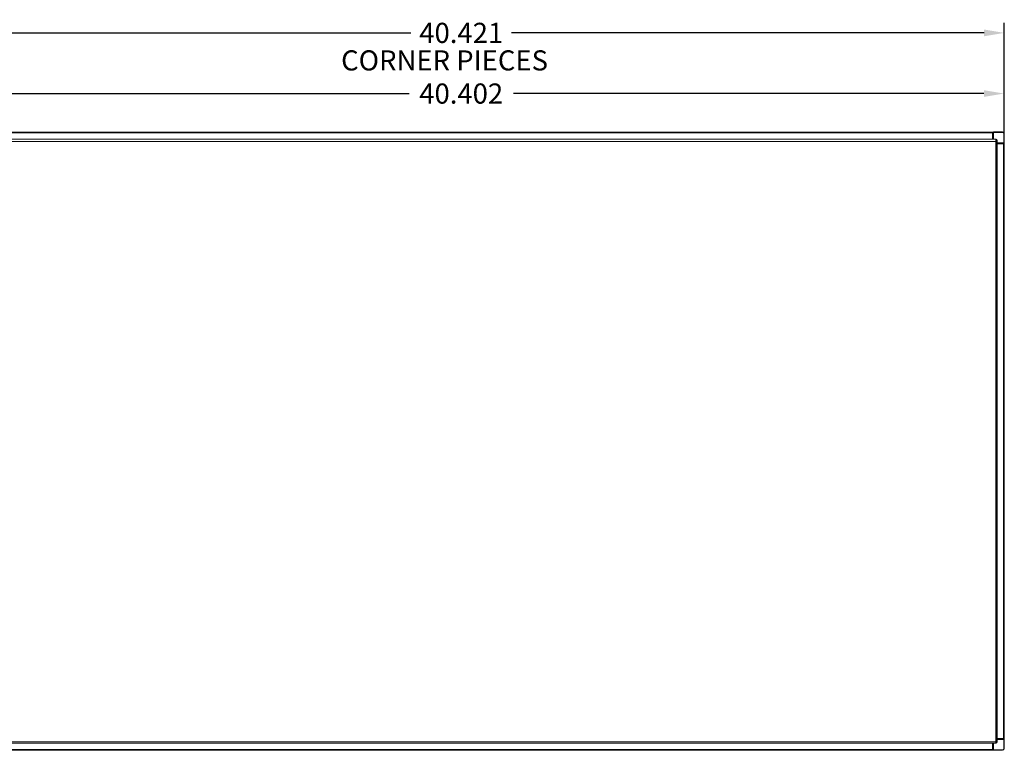
# Model space of a CAD drawing. Extents: x 5 to 132, y 3 to 98.
# Drawn here: x 28 to 65, y 39 to 66 of the extents above; entities that cross this region are included whole.
import ezdxf

# ---------------------------------------------------------------- set-up
doc = ezdxf.new("R2010")
doc.units = 0
doc.header["$MEASUREMENT"] = 0
doc.linetypes.add('DASHED', pattern=[0.75, 0.5, -0.25])
doc.linetypes.add('DCAD_CONTINUOUS', pattern=[0])
doc.layers.get('0').update_dxf_attribs({"linetype": 'DCAD_CONTINUOUS', "lineweight": 0})
for name, color, linetype, lineweight in [('03___PRT_ALL_CURVES', 7, 'DCAD_CONTINUOUS', 0), ('07_ALL_FEATURES', 7, 'DCAD_CONTINUOUS', 0), ('09_ALL_ROUNDS', 7, 'DCAD_CONTINUOUS', 0)]:
    doc.layers.add(name, color=color, linetype=linetype, lineweight=lineweight)
doc.styles.add('DC_TEXTSTYLE4', font='arial.ttf', dxfattribs={"height": 0.75})
doc.styles.add('DC_TEXTSTYLE5', font='arial.ttf', dxfattribs={"height": 0.2})
doc.dimstyles.get("Standard").update_dxf_attribs({"dimtxt": 0.18, "dimasz": 0.18, "dimexe": 0.18, "dimexo": 0.0625, "dimgap": 0.09, "dimtad": 0, "dimtih": 1, "dimtoh": 1, "dimdec": 4, "dimzin": 0, "dimdsep": 46, "dimtxsty": 'Standard', "dimcen": 0.09, "dimadec": 0, "dimazin": 0, "dimtfac": 1, "dimtdec": 4, "dimtofl": 0, "dimtmove": 0, "dimatfit": 3, "dimfxl": 1, "dimtolj": 1, "dimtzin": 0, "dimarcsym": 0})

# ---------------------------------------------------------------- blocks, each defined once
blk = doc.blocks.new('*D1')
at = {"color": 0, "linetype": 'Continuous', "lineweight": -2, "ltscale": 0.004108}
for p, q in [((24.552, 61.514), (24.552, 63.923)), ((64.955, 61.438), (64.955, 63.923)), ((25.302, 63.548), (42.812, 63.548)), ((64.205, 63.548), (46.694, 63.548))]:
    blk.add_line(p, q, dxfattribs=at)
at = {"color": 0}
for points in [[(25.302, 63.673), (25.302, 63.423), (24.552, 63.548)], [(64.205, 63.423), (64.205, 63.673), (64.955, 63.548)]]:
    blk.add_solid(points, dxfattribs=at)
at = {"layer": 'Defpoints', "color": 0}
for p in [(64.955, 63.548), (24.552, 61.451), (64.955, 61.375)]:
    blk.add_point(p, dxfattribs=at)
at = {"color": 0, "lineweight": 0, "insert": (44.753, 63.548), "char_height": 0.75, "attachment_point": 5, "style": 'DC_TEXTSTYLE4'}
blk.add_mtext('\\A1;40.402', dxfattribs=at)
blk = doc.blocks.new('*D4')
at = {"color": 0, "linetype": 'Continuous', "lineweight": -2, "ltscale": 0.004108}
for p, q in [((24.543, 62.011), (24.543, 66.183)), ((64.964, 61.94), (64.964, 66.183)), ((25.293, 65.808), (42.88, 65.808)), ((64.214, 65.808), (46.626, 65.808))]:
    blk.add_line(p, q, dxfattribs=at)
at = {"color": 0}
for points in [[(25.293, 65.933), (25.293, 65.683), (24.543, 65.808)], [(64.214, 65.683), (64.214, 65.933), (64.964, 65.808)]]:
    blk.add_solid(points, dxfattribs=at)
at = {"layer": 'Defpoints', "color": 0}
for p in [(64.964, 65.808), (24.543, 61.948), (64.964, 61.877)]:
    blk.add_point(p, dxfattribs=at)
at = {"color": 0, "lineweight": 0, "insert": (44.753, 65.808), "char_height": 0.75, "attachment_point": 5, "style": 'DC_TEXTSTYLE4'}
blk.add_mtext('\\A1;40.421', dxfattribs=at)

msp = doc.modelspace()

# ---------------------------------------------------------------- linework, layer by layer
at = {"color": 7, "linetype": 'DCAD_CONTINUOUS', "lineweight": 0, "ltscale": 0.004108}
for p, q in [((24.8909, 61.7679), (64.6517, 61.7679)), ((24.966, 61.8435), (64.5405, 61.8435)), ((64.6583, 61.8435), (64.6517, 61.8369)), ((64.6517, 61.8369), (64.6517, 39.3653)), ((64.6911, 39.5066), (64.6911, 61.6957)), ((64.6517, 39.3982), (24.8909, 39.3982)), ((64.5405, 39.3587), (24.966, 39.3587)), ((64.6517, 39.3653), (64.6583, 39.3587))]:
    msp.add_line(p, q, dxfattribs=at)
for centre, start, end in [((64.5334, 62.044), 269.99991, 329.56373), ((64.8916, 39.5165), 179.99991, 239.56373)]:
    msp.add_arc(centre, 0.00329, start, end, dxfattribs=at)
at = {"layer": '03___PRT_ALL_CURVES', "color": 7, "linetype": 'DASHED', "lineweight": 0, "ltscale": 0.032863}
for p, q in [((24.8959, 61.763), (64.6468, 61.763)), ((64.6468, 61.763), (64.6468, 39.4031)), ((64.6468, 39.4031), (24.8959, 39.4031))]:
    msp.add_line(p, q, dxfattribs=at)
at = {"layer": '07_ALL_FEATURES', "color": 7, "linetype": 'DCAD_CONTINUOUS', "lineweight": 0, "ltscale": 0.004108}
for p, q in [((64.5334, 62.0407), (64.5268, 62.0407)), ((64.5268, 62.0308), (64.5367, 62.0308)), ((64.5268, 61.9834), (64.5334, 61.9834)), ((64.5334, 61.9801), (64.5268, 61.9801)), ((64.5268, 61.9768), (64.5334, 61.9769)), ((64.5334, 61.9336), (64.5268, 61.9337)), ((64.5268, 61.9304), (64.5334, 61.9303)), ((64.5268, 61.9271), (64.5334, 61.9271)), ((64.5334, 62.0308), (64.5334, 62.0407)), ((64.5334, 61.9336), (64.5334, 62.0308)), ((64.5334, 61.9834), (64.5367, 61.9834)), ((64.5367, 61.9769), (64.5334, 61.9769)), ((64.5334, 61.9336), (64.5367, 61.9336)), ((64.5334, 61.932), (64.5334, 61.9336)), ((64.5334, 61.9313), (64.5334, 61.932)), ((64.5334, 61.9313), (64.5351, 61.931)), ((64.5334, 61.9303), (64.5334, 61.9313)), ((64.5334, 61.8468), (64.5334, 61.9303)), ((64.5334, 61.9271), (64.5367, 61.9271)), ((64.5351, 61.931), (64.5362, 61.9302)), ((64.5367, 62.0966), (64.8982, 62.0966)), ((64.5367, 62.0966), (64.5367, 61.8468)), ((64.8982, 62.1163), (64.5564, 62.1163)), ((64.5564, 61.8435), (64.5564, 62.1163)), ((64.8982, 62.0966), (64.8982, 62.1163)), ((64.9442, 62.0505), (64.9639, 62.0505)), ((64.9442, 62.0505), (64.9442, 61.6891)), ((64.9639, 61.7088), (64.9639, 62.0505)), ((64.5268, 61.9158), (64.5301, 61.9191)), ((64.5301, 61.9191), (64.5268, 61.9191)), ((64.6583, 61.8468), (64.5268, 61.8468)), ((64.5301, 61.8468), (64.5301, 61.9191)), ((64.5301, 61.8468), (64.5301, 61.8435)), ((64.5334, 61.8468), (64.5335, 61.8435)), ((64.5405, 61.8435), (64.6583, 61.8435)), ((64.6583, 61.8468), (64.6583, 61.8435)), ((64.6944, 61.8106), (64.6911, 61.8106)), ((64.6911, 61.6957), (64.6911, 61.8106)), ((64.9639, 61.7088), (64.6911, 61.7088)), ((64.6911, 61.6858), (64.6944, 61.6858)), ((64.6944, 61.6825), (64.6911, 61.6825)), ((64.6944, 61.6792), (64.6944, 61.8106)), ((64.6944, 61.6891), (64.9442, 61.6891)), ((64.7813, 61.6858), (64.6944, 61.6858)), ((64.7667, 61.6825), (64.6944, 61.6825)), ((64.7667, 61.6825), (64.7634, 61.6792)), ((64.7667, 61.6792), (64.7667, 61.6825)), ((64.7747, 61.6858), (64.7747, 61.6891)), ((64.7747, 61.6858), (64.7747, 61.6792)), ((64.778, 61.6858), (64.778, 61.6792)), ((64.7813, 61.6891), (64.7813, 61.6858)), ((64.8245, 61.6858), (64.7814, 61.6858)), ((64.7815, 61.6792), (64.7814, 61.6858)), ((64.8245, 61.6858), (64.8244, 61.6792)), ((64.8245, 61.6858), (64.8245, 61.6891)), ((64.8245, 61.6858), (64.8268, 61.6858)), ((64.8268, 61.6858), (64.8271, 61.6874)), ((64.8268, 61.6858), (64.8278, 61.6858)), ((64.8271, 61.6874), (64.828, 61.6886)), ((64.8277, 61.6792), (64.8278, 61.6858)), ((64.8785, 61.6858), (64.8278, 61.6858)), ((64.831, 61.6792), (64.8311, 61.6858)), ((64.8311, 61.6891), (64.8311, 61.6858)), ((64.8785, 61.6858), (64.8785, 61.6891)), ((64.8883, 61.6858), (64.8785, 61.6858)), ((64.8785, 61.6792), (64.8785, 61.6858)), ((64.8883, 61.6792), (64.8883, 61.6858)), ((64.5268, 39.3555), (64.6583, 39.3555)), ((64.5301, 39.2832), (64.5268, 39.2864)), ((64.5268, 39.2832), (64.5301, 39.2832)), ((64.5334, 39.2752), (64.5268, 39.2751)), ((64.5334, 39.2719), (64.5268, 39.2719)), ((64.5268, 39.2684), (64.5334, 39.2685)), ((64.5334, 39.2254), (64.5268, 39.2254)), ((64.5268, 39.2222), (64.5334, 39.2221)), ((64.5268, 39.2189), (64.5334, 39.2188)), ((64.5301, 39.3555), (64.5301, 39.3587)), ((64.5301, 39.2832), (64.5301, 39.3555)), ((64.5335, 39.3587), (64.5334, 39.3555)), ((64.5334, 39.2686), (64.5334, 39.3555)), ((64.5334, 39.2752), (64.5367, 39.2752)), ((64.5367, 39.2686), (64.5334, 39.2686)), ((64.5334, 39.2254), (64.5334, 39.2685)), ((64.5334, 39.2254), (64.5367, 39.2254)), ((64.5334, 39.2254), (64.5334, 39.2231)), ((64.5334, 39.2231), (64.5351, 39.2227)), ((64.5334, 39.2231), (64.5334, 39.2221)), ((64.5334, 39.1714), (64.5334, 39.2221)), ((64.5367, 39.2188), (64.5334, 39.2188)), ((64.5351, 39.2227), (64.5362, 39.2219)), ((64.5367, 39.3555), (64.5367, 39.1057)), ((64.5405, 39.3587), (64.6583, 39.3587)), ((64.5564, 39.086), (64.5564, 39.3587)), ((64.6583, 39.3555), (64.6583, 39.3587)), ((64.6944, 39.5198), (64.6911, 39.5198)), ((64.6944, 39.5165), (64.6911, 39.5164)), ((64.6911, 39.3916), (64.6911, 39.5066)), ((64.6911, 39.4935), (64.9639, 39.4935)), ((64.6944, 39.3916), (64.6911, 39.3916)), ((64.6944, 39.3916), (64.6944, 39.5231)), ((64.6944, 39.5198), (64.7667, 39.5198)), ((64.6944, 39.5165), (64.778, 39.5165)), ((64.9442, 39.5132), (64.6944, 39.5132)), ((64.7634, 39.5231), (64.7667, 39.5198)), ((64.7667, 39.5198), (64.7667, 39.5231)), ((64.7747, 39.5231), (64.7747, 39.5165)), ((64.7747, 39.5165), (64.7747, 39.5132)), ((64.7786, 39.5148), (64.7778, 39.5137)), ((64.778, 39.5231), (64.778, 39.5165)), ((64.778, 39.5165), (64.7789, 39.5164)), ((64.7789, 39.5164), (64.7786, 39.5148)), ((64.7789, 39.5164), (64.7796, 39.5164)), ((64.7796, 39.5164), (64.7813, 39.5165)), ((64.7813, 39.5165), (64.7813, 39.5231)), ((64.7813, 39.5165), (64.8785, 39.5165)), ((64.7813, 39.5165), (64.7813, 39.5132)), ((64.8244, 39.5231), (64.8245, 39.5165)), ((64.8245, 39.5132), (64.8245, 39.5165)), ((64.8278, 39.5165), (64.8277, 39.5231)), ((64.831, 39.5231), (64.8311, 39.5165)), ((64.8311, 39.5165), (64.8311, 39.5132)), ((64.8785, 39.5132), (64.8785, 39.5231)), ((64.8785, 39.5165), (64.8883, 39.5165)), ((64.8883, 39.5165), (64.8883, 39.5231)), ((64.9442, 39.5132), (64.9442, 39.1517)), ((64.9639, 39.1517), (64.9639, 39.4935)), ((64.5268, 39.1714), (64.5334, 39.1714)), ((64.5268, 39.1616), (64.5334, 39.1616)), ((64.5334, 39.1714), (64.5367, 39.1714)), ((64.5334, 39.1616), (64.5334, 39.1714)), ((64.8982, 39.1057), (64.5367, 39.1057)), ((64.5564, 39.086), (64.8982, 39.086)), ((64.8982, 39.1057), (64.8982, 39.086)), ((64.9442, 39.1517), (64.9639, 39.1517))]:
    msp.add_line(p, q, dxfattribs=at)
for centre, radius, start, end in [((64.5334, 62.044), 0.00329, 270, 360), ((64.5334, 61.9834), 0.00329, 270.5, 329.7518), ((64.5334, 61.9271), 0.00329, 29.83339, 89.5), ((64.5564, 62.0966), 0.0197, 90, 180), ((64.8982, 62.0505), 0.0657, 0, 90), ((64.8982, 62.0505), 0.046, 360, 90), ((64.5301, 61.8468), 0.00329, 180, 270), ((64.54, 61.8468), 0.00329, 180, 270), ((64.6583, 61.8106), 0.0361, 360, 90), ((64.6583, 61.8106), 0.0329, 0, 90), ((64.6944, 61.6923), 0.00329, 180, 270), ((64.6944, 61.6825), 0.00329, 180, 270), ((64.7747, 61.6858), 0.00329, 0.5, 59.75182), ((64.8311, 61.6858), 0.00329, 119.50902, 179.5), ((64.8916, 61.6858), 0.00329, 90, 180), ((64.9442, 61.7088), 0.0197, 270, 0), ((64.5301, 39.3555), 0.00329, 90, 180), ((64.5334, 39.2752), 0.00329, 270.5, 329.75182), ((64.5334, 39.2188), 0.00329, 29.50902, 89.5), ((64.54, 39.3555), 0.00329, 90, 180), ((64.6583, 39.3916), 0.0361, 270, 0), ((64.6583, 39.3916), 0.0329, 270, 0), ((64.6944, 39.5198), 0.00329, 90, 180), ((64.6944, 39.5099), 0.00329, 90, 180), ((64.7747, 39.5165), 0.00329, 299.83339, 359.5), ((64.8311, 39.5165), 0.00329, 180.5, 239.7518), ((64.8916, 39.5165), 0.00329, 180, 270), ((64.9442, 39.4935), 0.0197, 0, 90), ((64.5334, 39.1583), 0.00329, 0, 90), ((64.5564, 39.1057), 0.0197, 180, 270), ((64.8982, 39.1517), 0.0657, 270, 360), ((64.8982, 39.1517), 0.046, 270, 0)]:
    msp.add_arc(centre, radius, start, end, dxfattribs=at)
at = {"layer": '09_ALL_ROUNDS', "color": 7, "linetype": 'DCAD_CONTINUOUS', "lineweight": 0, "ltscale": 0.004108}
for p, q in [((64.5268, 62.1064), (24.9797, 62.1064)), ((64.5268, 62.0867), (24.9797, 62.0867)), ((64.5268, 62.1064), (64.5268, 61.8435)), ((64.5268, 61.8501), (24.9797, 61.8501)), ((64.5268, 61.8435), (24.9797, 61.8435)), ((64.6911, 61.6792), (64.954, 61.6792)), ((64.6977, 61.6792), (64.6977, 39.5231)), ((64.9343, 61.6792), (64.9343, 39.5231)), ((64.954, 61.6792), (64.954, 39.5231)), ((24.9797, 39.3587), (64.5268, 39.3587)), ((24.9797, 39.3522), (64.5268, 39.3522)), ((64.5268, 39.0958), (64.5268, 39.3587)), ((64.6911, 39.5231), (64.954, 39.5231)), ((24.9797, 39.1156), (64.5268, 39.1156)), ((24.9797, 39.0958), (64.5268, 39.0958))]:
    msp.add_line(p, q, dxfattribs=at)

# ---------------------------------------------------------------- texts
at = {"color": 172, "linetype": 'Continuous', "lineweight": 0, "true_color": 0x0000d5, "style": 'DC_TEXTSTYLE5'}
msp.add_text('CORNER PIECES', height=0.75, dxfattribs=at).set_placement((40.2832, 64.4079))

# ---------------------------------------------------------------- dimensions: what is measured, and where the dimension line sits
at = {"color": 172, "linetype": 'Continuous', "lineweight": 0, "ltscale": 0.004108, "true_color": 0x0000d5}
for base, p1, p2, picture, middle in [((64.9639, 65.8075), (24.5426, 61.9483), (64.9639, 61.8771), '*D4', (44.7532, 65.8075)), ((64.9546, 63.5483), (24.5524, 61.4513), (64.9546, 61.3753), '*D1', (44.7535, 63.5483))]:
    dim = msp.add_linear_dim(base=base, p1=p1, p2=p2, dimstyle='Standard', override={"dimtxt": 0.75, "dimasz": 0.75, "dimexe": 0.375, "dimgap": 0.375, "dimtad": 0, "dimjust": 0, "dimtih": 1, "dimtoh": 0, "dimdec": 3, "dimzin": 0, "dimlunit": 2, "dimtxsty": 'DC_TEXTSTYLE4', "dimsah": 0, "dimtol": 0, "dimtfac": 1, "dimtdec": 3, "dimtix": 0, "dimtofl": 1, "dimtmove": 0, "dimfxl": 15, "dimfxlon": 1}, dxfattribs=at)
    dim.commit()
    dim.dimension.update_dxf_attribs({"geometry": picture, "text_midpoint": middle})

doc.saveas('drawing.dxf')
